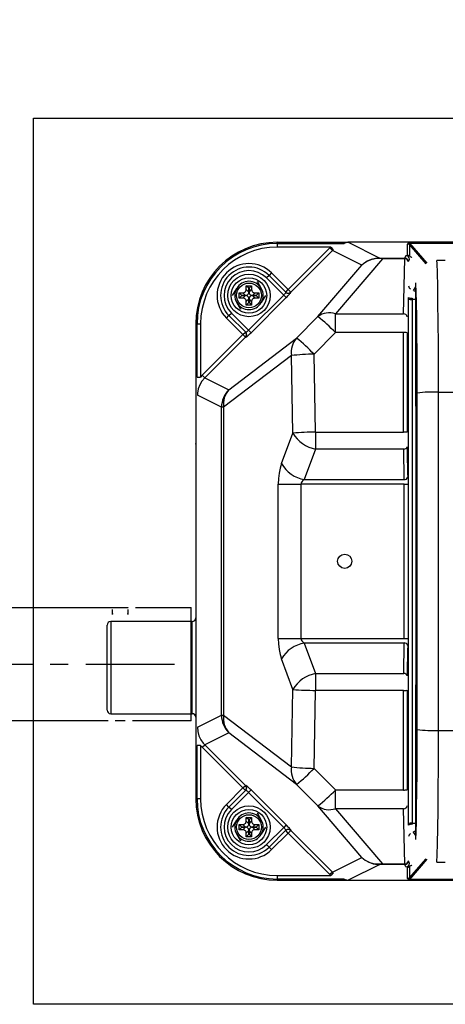
# Model space of a CAD drawing. Extents: x 33282 to 66922, y -241 to 23956.
# Drawn here: x 46698 to 46998, y 6647 to 7341 of the extents above; entities that cross this region are included whole.
import ezdxf

# ---------------------------------------------------------------- set-up
doc = ezdxf.new("R2010")
doc.units = 0
doc.header["$LTSCALE"] = 50
doc.header["$MEASUREMENT"] = 0
doc.linetypes.add('CENTER', pattern=[2, 1.25, -0.25, 0.25, -0.25])
doc.layers.get('Defpoints').update_dxf_attribs({"linetype": 'CONTINUOUS'})
for name, color, linetype in [('_0-4_SCALE', 7, 'CONTINUOUS'), ('_0-9_KISO', 7, 'CONTINUOUS'), ('_1-0_HAIKANOUT', 7, 'CONTINUOUS'), ('_1-3_CONT35', 7, 'CONTINUOUS')]:
    doc.layers.add(name, color=color, linetype=linetype)
doc.layers.add('寸法線', color=2, linetype='CONTINUOUS', lineweight=9)
doc.layers.add('躯体', color=8, linetype='CONTINUOUS', lineweight=13)
doc.styles.get("Standard").update_dxf_attribs({"font": 'txt', "bigfont": 'bigfont.shx'})
doc.dimstyles.new('寸法1', dxfattribs={"dimscale": 50, "dimtxt": 2.5, "dimasz": 1, "dimexe": 1.5, "dimexo": 2.54, "dimgap": 1, "dimtad": 1, "dimdec": 0, "dimzin": 0, "dimdsep": 46, "dimtxsty": 'STANDARD', "dimblk": 'DOT', "dimcen": 0.09, "dimadec": 0, "dimazin": 0, "dimtfac": 1, "dimtdec": 0, "dimtmove": 0, "dimatfit": 2, "dimldrblk": 'OPEN30', "dimfxl": 1, "dimtvp": 1, "dimtolj": 1, "dimtzin": 0, "dimarcsym": 0})

# ---------------------------------------------------------------- blocks, each defined once
blk = doc.blocks.new('_Dot')
at = {"layer": '躯体', "color": 0, "linetype": 'Continuous', "lineweight": -2}
blk.add_line((-0.5, 0), (-1, 0), dxfattribs=at)
at = {"layer": '躯体', "color": 0, "linetype": 'Continuous', "const_width": 0.5}
blk.add_lwpolyline([(-0.25, 0, 1), (0.25, 0, 1)], format="xyb", close=True, dxfattribs=at)
blk = doc.blocks.new('*D469')
at = {"layer": 'Defpoints', "color": 0, "linetype": 'Continuous'}
for p in [(46708.15, 7866.39), (46708.15, 7271.86), (47458.15, 7271.86)]:
    blk.add_point(p, dxfattribs=at)
at = {"layer": '寸法線', "color": 0, "lineweight": -2}
for p, q in [((46708.15, 7398.86), (46708.15, 7941.39)), ((47458.15, 7398.86), (47458.15, 7941.39)), ((47408.15, 7866.39), (46758.15, 7866.39))]:
    blk.add_line(p, q, dxfattribs=at)
at = {"layer": '寸法線', "color": 0, "linetype": 'ByBlock', "lineweight": -2, "xscale": 50, "yscale": 50, "zscale": 50, "rotation": 180}
blk.add_blockref('_Dot', (46708.15, 7866.39), dxfattribs=at)
at = {"layer": '寸法線', "color": 0, "linetype": 'ByBlock', "lineweight": -2, "xscale": 50, "yscale": 50, "zscale": 50}
blk.add_blockref('_Dot', (47458.15, 7866.39), dxfattribs=at)
at = {"layer": '寸法線', "color": 0, "linetype": 'Continuous', "insert": (47083.15, 7978.89), "char_height": 125, "attachment_point": 5}
blk.add_mtext('\\A1;300', dxfattribs=at)
blk = doc.blocks.new('_Open30')
at = {"layer": '躯体', "color": 0, "linetype": 'Continuous', "lineweight": -2}
for p, q in [((-1, 0.268), (0, 0)), ((0, 0), (-1, -0.268)), ((0, 0), (-1, 0))]:
    blk.add_line(p, q, dxfattribs=at)
blk = doc.blocks.new('*D470')
at = {"layer": 'Defpoints', "color": 0, "linetype": 'Continuous'}
for p in [(46822.51, 7560.93), (46822.51, 7271.86), (47422.51, 7271.86)]:
    blk.add_point(p, dxfattribs=at)
at = {"layer": '寸法線', "color": 0, "lineweight": -2}
for p, q in [((46822.51, 7398.86), (46822.51, 7635.93)), ((47422.51, 7398.86), (47422.51, 7635.93)), ((47372.51, 7560.93), (46872.51, 7560.93))]:
    blk.add_line(p, q, dxfattribs=at)
at = {"layer": '寸法線', "color": 0, "linetype": 'ByBlock', "lineweight": -2, "xscale": 50, "yscale": 50, "zscale": 50, "rotation": 180}
blk.add_blockref('_Dot', (46822.51, 7560.93), dxfattribs=at)
at = {"layer": '寸法線', "color": 0, "linetype": 'ByBlock', "lineweight": -2, "xscale": 50, "yscale": 50, "zscale": 50}
blk.add_blockref('_Dot', (47422.51, 7560.93), dxfattribs=at)
at = {"layer": '寸法線', "color": 0, "linetype": 'Continuous', "insert": (47122.51, 7673.43), "char_height": 125, "attachment_point": 5}
blk.add_mtext('\\A1;240', dxfattribs=at)

msp = doc.modelspace()

# ---------------------------------------------------------------- linework, layer by layer
at = {"layer": '_0-4_SCALE', "color": 7}
msp.add_point((46822.51, 7042.1), dxfattribs=at)
at = {"layer": '_0-9_KISO', "color": 2, "linetype": 'Continuous'}
for p, q in [((46708.15, 7271.86), (47458.15, 7271.86)), ((46708.15, 6646.86), (46708.15, 7271.86)), ((47458.15, 6646.86), (46708.15, 6646.86))]:
    msp.add_line(p, q, dxfattribs=at)
at = {"layer": '_1-0_HAIKANOUT', "color": 1, "linetype": 'CENTER'}
msp.add_line((46444.95, 6886.86), (46811.21, 6886.86), dxfattribs=at)
at = {"layer": '_1-3_CONT35', "color": 7, "linetype": 'Continuous'}
for p, q in [((46880.01, 7183.47), (46880.01, 7184.36)), ((46880.01, 7184.36), (46929.77, 7184.36)), ((46880.01, 7183.47), (46880.01, 7180.98)), ((46880.01, 7183.47), (46926.69, 7183.47)), ((46926.98, 7183.67), (46926.69, 7183.47)), ((46929.77, 7184.36), (46926.98, 7183.67)), ((46927.57, 7183.79), (46927.22, 7183.53)), ((46930.01, 7184.36), (46927.57, 7183.79)), ((46929.77, 7184.36), (46929.77, 7184.36)), ((46930.01, 7184.36), (46952.25, 7173.25)), ((46930.01, 7184.36), (46930.01, 7184.36)), ((47315.25, 7184.36), (46930.26, 7184.36)), ((46971.99, 7183.45), (46971.84, 7183.08)), ((46971.84, 7183.08), (46971.84, 7183.08)), ((46971.84, 7175.19), (46971.84, 7183.08)), ((46972.45, 7183.67), (46971.99, 7183.45)), ((46973.18, 7183.75), (46972.45, 7183.67)), ((46972.88, 7183.63), (46972.85, 7183.3)), ((46972.85, 7183.3), (46973.09, 7182.75)), ((46973.18, 7183.75), (46972.88, 7183.63)), ((46973.09, 7182.75), (46973.09, 7182.74)), ((46973.09, 7182.74), (46973.09, 7174.86)), ((46984.83, 7169.19), (46973.09, 7182.74)), ((46973.18, 7183.75), (47271.83, 7183.75)), ((46973.18, 7183.75), (46973.18, 7183.75)), ((47271.83, 7183.75), (46973.18, 7183.75)), ((46973.18, 7183.75), (46973.18, 7183.75)), ((46973.18, 7183.75), (46973.18, 7183.75)), ((46973.18, 7183.75), (46985.4, 7169.65)), ((46917.68, 7180.98), (46880.01, 7180.98)), ((46887.65, 7151.04), (46917.08, 7180.41)), ((46918.84, 7178.64), (46889.42, 7149.27)), ((46917.68, 7180.98), (46917.08, 7180.41)), ((46917.08, 7180.41), (46918.84, 7178.64)), ((46917.68, 7180.98), (46919.36, 7179.14)), ((46917.68, 7180.98), (46917.68, 7180.98)), ((46919.36, 7179.14), (46918.84, 7178.64)), ((46939.62, 7168.27), (46918.84, 7178.64)), ((46919.36, 7179.14), (46919.36, 7179.14)), ((46969.9, 7173.25), (46970.72, 7174.92)), ((46970.72, 7174.92), (46971.84, 7175.19)), ((46908.62, 7131.92), (46939.62, 7168.27)), ((46954.14, 7172.79), (46920.95, 7133.87)), ((46940.76, 7169.27), (46939.62, 7168.27)), ((46940.73, 7169.22), (46939.62, 7168.27)), ((46943.23, 7170.84), (46940.73, 7169.22)), ((46943.33, 7170.98), (46940.76, 7169.27)), ((46946, 7172.01), (46943.23, 7170.84)), ((46946.16, 7172.24), (46943.33, 7170.98)), ((46948.95, 7172.69), (46946, 7172.01)), ((46949.16, 7173.01), (46946.16, 7172.24)), ((46951.98, 7172.86), (46948.95, 7172.69)), ((46952.25, 7173.25), (46949.16, 7173.01)), ((46951.98, 7172.86), (46951.98, 7172.86)), ((46954.14, 7172.79), (46951.98, 7172.86)), ((46952.25, 7173.25), (46952.25, 7173.25)), ((46952.25, 7173.25), (46954.14, 7173.25)), ((46952.25, 7173.25), (46952.25, 7173.25)), ((46954.14, 7172.79), (46954.14, 7173.25)), ((46954.14, 7173.25), (46969.9, 7173.25)), ((46969.9, 7172.79), (46954.14, 7172.79)), ((46954.14, 7172.79), (46954.14, 7172.79)), ((46969.05, 7133.87), (46969.9, 7172.79)), ((46969.9, 7172.79), (46969.9, 7173.25)), ((46972.4, 7170.76), (46973.22, 7172.43)), ((46998.28, 7171.63), (46992.49, 7171.63)), ((46992.49, 7171.63), (46992.49, 7171.6)), ((46992.61, 7169.41), (46992.49, 7171.6)), ((46998.43, 7171.6), (46992.49, 7171.6)), ((46992.85, 7162.8), (46992.61, 7169.41)), ((46874.15, 7161), (46872.38, 7159.23)), ((46875.92, 7162.77), (46874.15, 7161)), ((46874.15, 7161), (46886.02, 7149.14)), ((46875.92, 7162.77), (46887.65, 7151.04)), ((46993.07, 7153.49), (46992.85, 7162.8)), ((46859.95, 7151.92), (46858.13, 7153.74)), ((46858.13, 7151.08), (46858.13, 7153.74)), ((46858.13, 7153.74), (46861.88, 7153.74)), ((46860.06, 7151.92), (46861.88, 7153.74)), ((46861.88, 7153.74), (46861.88, 7151.08)), ((46865.78, 7156.86), (46868.67, 7151.86)), ((46884.51, 7147.11), (46872.38, 7159.23)), ((46977.61, 7155.08), (46977.58, 7155.66)), ((46977.84, 6981.51), (46977.58, 7155.66)), ((46977.85, 7149.47), (46977.61, 7155.08)), ((46848.46, 7146.86), (46851.35, 7151.86)), ((46853.13, 7148.74), (46855.78, 7148.74)), ((46853.13, 7144.99), (46853.13, 7148.74)), ((46854.95, 7146.92), (46853.13, 7148.74)), ((46854.95, 7146.81), (46853.13, 7144.99)), ((46854.95, 7146.92), (46857.6, 7146.92)), ((46854.95, 7146.81), (46854.95, 7146.92)), ((46857.6, 7146.81), (46854.95, 7146.81)), ((46855.78, 7148.74), (46856.24, 7148.78)), ((46855.78, 7148.74), (46855.78, 7148.74)), ((46857.6, 7146.92), (46855.78, 7148.74)), ((46855.78, 7144.99), (46857.6, 7146.81)), ((46856.24, 7148.78), (46856.67, 7148.9)), ((46856.67, 7148.9), (46857.06, 7149.09)), ((46857.06, 7149.09), (46857.41, 7149.36)), ((46857.41, 7149.36), (46857.7, 7149.69)), ((46857.6, 7146.92), (46858.06, 7146.96)), ((46857.6, 7146.92), (46857.6, 7146.92)), ((46857.76, 7146.8), (46857.6, 7146.81)), ((46857.7, 7149.69), (46857.92, 7150.07)), ((46858.2, 7146.73), (46857.76, 7146.8)), ((46857.92, 7150.07), (46858.06, 7150.49)), ((46858.06, 7150.49), (46858.13, 7150.93)), ((46858.06, 7146.96), (46858.49, 7147.08)), ((46858.13, 7151.08), (46859.95, 7149.26)), ((46858.13, 7150.93), (46858.13, 7151.08)), ((46858.62, 7146.59), (46858.2, 7146.73)), ((46858.49, 7147.08), (46858.88, 7147.27)), ((46858.88, 7147.27), (46859.23, 7147.54)), ((46859.23, 7147.54), (46859.52, 7147.87)), ((46859.52, 7147.87), (46859.74, 7148.25)), ((46859.74, 7148.25), (46859.88, 7148.67)), ((46859.74, 7122.38), (46884.51, 7147.11)), ((46859.88, 7148.67), (46859.95, 7149.11)), ((46859.95, 7149.26), (46859.95, 7151.92)), ((46859.95, 7151.92), (46860.06, 7151.92)), ((46859.95, 7149.11), (46859.95, 7149.26)), ((46860.06, 7151.92), (46860.06, 7149.26)), ((46860.06, 7149.26), (46861.88, 7151.08)), ((46860.06, 7149.26), (46860.06, 7149.26)), ((46860.06, 7149.26), (46860.1, 7148.81)), ((46860.1, 7148.81), (46860.22, 7148.38)), ((46860.22, 7148.38), (46860.42, 7147.99)), ((46860.42, 7147.99), (46860.69, 7147.64)), ((46860.69, 7147.64), (46861.01, 7147.35)), ((46861.01, 7147.35), (46861.39, 7147.13)), ((46861.39, 7147.13), (46861.81, 7146.99)), ((46861.96, 7146.76), (46861.53, 7146.64)), ((46861.81, 7146.99), (46862.26, 7146.92)), ((46861.88, 7151.08), (46861.88, 7151.08)), ((46861.88, 7151.08), (46861.92, 7150.63)), ((46861.92, 7150.63), (46862.04, 7150.2)), ((46862.41, 7146.81), (46861.96, 7146.76)), ((46862.04, 7150.2), (46862.24, 7149.81)), ((46862.24, 7149.81), (46862.51, 7149.46)), ((46862.26, 7146.92), (46862.41, 7146.92)), ((46864.23, 7148.74), (46862.41, 7146.92)), ((46862.41, 7146.92), (46865.06, 7146.92)), ((46862.41, 7146.81), (46864.23, 7144.99)), ((46862.41, 7146.81), (46862.41, 7146.81)), ((46865.06, 7146.81), (46862.41, 7146.81)), ((46862.51, 7149.46), (46862.83, 7149.17)), ((46862.83, 7149.17), (46863.21, 7148.95)), ((46863.21, 7148.95), (46863.63, 7148.81)), ((46863.63, 7148.81), (46864.08, 7148.74)), ((46864.08, 7148.74), (46864.23, 7148.74)), ((46864.23, 7148.74), (46866.88, 7148.74)), ((46865.06, 7146.92), (46866.88, 7148.74)), ((46865.06, 7146.92), (46865.06, 7146.81)), ((46865.06, 7146.81), (46866.88, 7144.99)), ((46866.88, 7148.74), (46866.88, 7144.99)), ((46871.56, 7146.86), (46868.67, 7141.86)), ((46884.51, 7147.11), (46884.81, 7147.42)), ((46884.51, 7147.11), (46886.27, 7145.35)), ((46884.51, 7147.11), (46884.51, 7147.11)), ((46884.81, 7147.42), (46885.1, 7147.73)), ((46885.1, 7147.73), (46885.36, 7148.03)), ((46885.36, 7148.03), (46885.59, 7148.31)), ((46885.59, 7148.31), (46885.77, 7148.56)), ((46885.77, 7148.56), (46885.91, 7148.77)), ((46885.89, 7149.27), (46887.65, 7151.04)), ((46885.91, 7148.77), (46886, 7148.94)), ((46886, 7148.94), (46886.04, 7149.06)), ((46886.04, 7149.06), (46886.02, 7149.14)), ((46886.02, 7149.14), (46886.02, 7149.14)), ((46887.46, 7146.57), (46888, 7147.15)), ((46887.65, 7151.04), (46889.42, 7149.27)), ((46888, 7147.15), (46888.48, 7147.68)), ((46888.48, 7147.68), (46888.89, 7148.14)), ((46888.89, 7148.14), (46889.2, 7148.54)), ((46889.2, 7148.54), (46889.42, 7148.84)), ((46889.42, 7149.27), (46889.55, 7149.14)), ((46889.42, 7148.84), (46889.54, 7149.04)), ((46889.54, 7149.04), (46889.55, 7149.14)), ((46975.97, 7150.29), (46976.03, 7150.41)), ((46976.03, 7150.41), (46977.58, 7152.86)), ((46977.17, 7150.06), (46977.11, 7149.98)), ((46977.59, 7150.74), (46977.17, 7150.06)), ((46977.17, 7150.06), (46977.59, 7150.06)), ((46978.07, 7141.55), (46977.85, 7149.47)), ((46993.26, 7141.76), (46993.07, 7153.49)), ((46854.24, 7136.86), (46851.35, 7141.86)), ((46855.78, 7144.99), (46853.13, 7144.99)), ((46855.94, 7144.98), (46855.78, 7144.99)), ((46856.38, 7144.91), (46855.94, 7144.98)), ((46856.8, 7144.77), (46856.38, 7144.91)), ((46857.18, 7144.55), (46856.8, 7144.77)), ((46857.51, 7144.26), (46857.18, 7144.55)), ((46857.78, 7143.92), (46857.51, 7144.26)), ((46857.97, 7143.52), (46857.78, 7143.92)), ((46858.09, 7143.09), (46857.97, 7143.52)), ((46858.13, 7142.64), (46858.09, 7143.09)), ((46859.95, 7144.46), (46858.13, 7142.64)), ((46858.13, 7142.64), (46858.13, 7142.64)), ((46858.13, 7139.99), (46858.13, 7142.64)), ((46859.95, 7141.81), (46858.13, 7139.99)), ((46861.88, 7139.99), (46858.13, 7139.99)), ((46859, 7146.37), (46858.62, 7146.59)), ((46859.33, 7146.08), (46859, 7146.37)), ((46859.6, 7145.74), (46859.33, 7146.08)), ((46859.79, 7145.34), (46859.6, 7145.74)), ((46859.91, 7144.91), (46859.79, 7145.34)), ((46859.95, 7144.46), (46859.91, 7144.91)), ((46859.95, 7144.46), (46859.95, 7144.46)), ((46859.95, 7141.81), (46859.95, 7144.46)), ((46860.06, 7141.81), (46859.95, 7141.81)), ((46860.07, 7144.61), (46860.06, 7144.46)), ((46861.88, 7142.64), (46860.06, 7144.46)), ((46860.06, 7144.46), (46860.06, 7141.81)), ((46860.06, 7141.81), (46861.88, 7139.99)), ((46860.14, 7145.05), (46860.07, 7144.61)), ((46860.28, 7145.48), (46860.14, 7145.05)), ((46860.5, 7145.86), (46860.28, 7145.48)), ((46860.79, 7146.18), (46860.5, 7145.86)), ((46861.13, 7146.45), (46860.79, 7146.18)), ((46861.53, 7146.64), (46861.13, 7146.45)), ((46886.27, 7145.35), (46861.5, 7120.62)), ((46861.89, 7142.79), (46861.88, 7142.64)), ((46861.88, 7142.64), (46861.88, 7139.99)), ((46861.95, 7143.23), (46861.89, 7142.79)), ((46862.1, 7143.66), (46861.95, 7143.23)), ((46862.32, 7144.04), (46862.1, 7143.66)), ((46862.61, 7144.36), (46862.32, 7144.04)), ((46862.95, 7144.63), (46862.61, 7144.36)), ((46863.35, 7144.83), (46862.95, 7144.63)), ((46863.78, 7144.95), (46863.35, 7144.83)), ((46864.23, 7144.99), (46863.78, 7144.95)), ((46864.23, 7144.99), (46864.23, 7144.99)), ((46866.88, 7144.99), (46864.23, 7144.99)), ((46886.27, 7145.35), (46886.88, 7145.96)), ((46886.27, 7145.35), (46886.27, 7145.35)), ((46886.88, 7145.96), (46887.46, 7146.57)), ((46972.47, 7144.44), (46972.47, 7145.52)), ((46972.47, 6774.28), (46972.47, 7144.44)), ((46974.97, 7144.89), (46974.97, 7144.08)), ((46974.97, 7144.08), (46974.97, 6774.64)), ((46977.61, 7144.08), (46974.97, 7144.08)), ((46978.26, 7131.59), (46978.07, 7141.55)), ((46993.42, 7127.97), (46993.26, 7141.76)), ((46845.87, 7132.72), (46847.63, 7134.49)), ((46847.63, 7134.49), (46859.74, 7122.38)), ((46920.95, 7120.69), (46920.95, 7133.87)), ((46920.95, 7133.87), (46969.05, 7133.87)), ((46822.51, 7126.86), (46822.51, 6791.86)), ((46823.4, 7126.86), (46822.51, 7126.86)), ((46823.4, 7089.27), (46823.4, 7126.86)), ((46823.4, 7126.86), (46825.89, 7126.86)), ((46825.89, 7126.86), (46825.89, 7089.27)), ((46844.1, 7130.95), (46845.87, 7132.72)), ((46855.8, 7119.24), (46844.1, 7130.95)), ((46857.7, 7120.88), (46845.87, 7132.72)), ((46893.55, 7116.77), (46908.62, 7131.92)), ((46978.42, 7119.87), (46978.26, 7131.59)), ((46993.54, 7112.54), (46993.42, 7127.97)), ((46827.08, 7090.57), (46855.8, 7119.24)), ((46855.8, 7119.24), (46857.57, 7121.01)), ((46857.57, 7117.48), (46855.8, 7119.24)), ((46857.7, 7120.88), (46857.7, 7120.88)), ((46857.7, 7120.88), (46857.78, 7120.86)), ((46857.78, 7120.86), (46857.9, 7120.9)), ((46857.9, 7120.9), (46858.07, 7120.99)), ((46858.07, 7120.99), (46858.29, 7121.13)), ((46858.29, 7121.13), (46858.54, 7121.31)), ((46858.54, 7121.31), (46858.82, 7121.54)), ((46858.82, 7121.54), (46859.12, 7121.8)), ((46859.12, 7121.8), (46859.43, 7122.08)), ((46859.43, 7122.08), (46859.74, 7122.38)), ((46859.69, 7118.89), (46860.27, 7119.43)), ((46859.74, 7122.38), (46861.5, 7120.62)), ((46859.74, 7122.38), (46859.74, 7122.38)), ((46860.27, 7119.43), (46860.88, 7120.01)), ((46860.88, 7120.01), (46861.5, 7120.62)), ((46861.5, 7120.62), (46861.5, 7120.62)), ((46905.88, 7105.45), (46920.95, 7120.69)), ((46968.97, 7120.69), (46920.95, 7120.69)), ((46969.02, 7050.45), (46968.97, 7120.69)), ((46971.47, 7120.54), (46971.52, 7050.36)), ((46978.54, 7106.75), (46978.42, 7119.87)), ((46857.57, 7117.48), (46828.84, 7088.81)), ((46845.8, 7080.34), (46893.55, 7116.77)), ((46857.7, 7117.35), (46857.57, 7117.48)), ((46857.7, 7117.35), (46857.8, 7117.36)), ((46857.7, 7117.35), (46857.7, 7117.35)), ((46857.8, 7117.36), (46858, 7117.47)), ((46858, 7117.47), (46858.3, 7117.69)), ((46858.3, 7117.69), (46858.69, 7118.01)), ((46858.69, 7118.01), (46859.16, 7118.41)), ((46859.16, 7118.41), (46859.69, 7118.89)), ((46893.55, 7116.77), (46893.55, 7116.77)), ((46993.62, 7095.94), (46993.54, 7112.54)), ((46907.03, 7050.45), (46905.88, 7105.45)), ((46905.88, 7105.45), (46905.88, 7105.45)), ((46978.62, 7092.64), (46978.54, 7106.75)), ((46889.89, 7104.42), (46842.14, 7067.99)), ((46891.05, 7049.81), (46889.89, 7104.42)), ((46978.65, 7077.95), (46978.62, 7092.64)), ((46993.65, 7078.67), (46993.62, 7095.94)), ((46823.4, 7089.27), (46825.89, 7089.27)), ((46826.88, 7086.47), (46825.35, 7083.83)), ((46827.08, 7090.57), (46825.89, 7089.27)), ((46828.84, 7088.81), (46826.88, 7086.47)), ((46827.08, 7090.57), (46827.08, 7090.57)), ((46828.84, 7088.81), (46827.08, 7090.57)), ((46828.84, 7088.81), (46845.8, 7080.34)), ((46828.84, 7088.81), (46828.84, 7088.81)), ((46823.78, 7077.96), (46823.72, 7076.45)), ((46824.31, 7080.96), (46823.78, 7077.96)), ((46825.35, 7083.83), (46824.31, 7080.96)), ((46978.65, 6840.77), (46978.65, 7077.95)), ((46978.65, 7077.95), (46978.65, 7077.95)), ((46993.65, 6840.05), (46993.65, 7078.67)), ((46993.65, 7078.67), (47251.37, 7078.67)), ((46993.65, 7078.67), (46993.65, 7078.67)), ((46840.67, 7067.99), (46823.72, 7076.45)), ((46842.14, 7067.99), (46840.67, 7067.99)), ((46840.67, 6850.73), (46840.67, 7067.99)), ((46842.14, 7067.99), (46842.14, 6850.73)), ((46882.99, 7028.25), (46891.05, 7049.81)), ((46891.05, 7049.81), (46891.05, 7049.81)), ((46907.03, 7050.45), (46907.03, 7038.56)), ((46907.03, 7050.45), (46969.02, 7050.45)), ((46907.03, 7050.45), (46907.03, 7050.45)), ((46907.03, 7038.56), (46898.98, 7017)), ((46969.09, 7038.56), (46907.03, 7038.56)), ((46969.43, 7017), (46969.09, 7038.56)), ((46971.59, 7040.17), (46971.65, 7036.34)), ((46971.65, 7036.34), (46971.89, 7021.02)), ((46881.99, 7025.04), (46881.25, 7021.49)), ((46882.99, 7028.25), (46881.99, 7025.04)), ((46882.99, 7028.25), (46882.99, 7028.25)), ((46880.8, 7017.7), (46880.65, 7013.79)), ((46881.25, 7021.49), (46880.8, 7017.7)), ((46897.24, 7015.5), (46896.79, 7014.66)), ((46897.98, 7016.29), (46897.24, 7015.5)), ((46898.98, 7017), (46897.98, 7016.29)), ((46898.98, 7017), (46969.43, 7017)), ((46898.98, 7017), (46898.98, 7017)), ((46971.89, 7021.02), (46971.93, 7018.61)), ((46880.65, 7013.79), (46880.65, 7013.79)), ((46880.65, 6904.93), (46880.65, 7013.79)), ((46880.65, 7013.79), (46896.64, 7013.79)), ((46896.79, 7014.66), (46896.64, 7013.79)), ((46969.46, 7013.79), (46896.64, 7013.79)), ((46896.64, 7013.79), (46896.64, 6904.93)), ((46969.46, 7013.79), (46971.96, 7013.79)), ((46969.46, 6904.93), (46969.46, 7013.79)), ((46977.58, 6763.06), (46977.84, 6981.51)), ((46527.9, 6926.86), (46774.95, 6926.86)), ((46763.38, 6926.86), (46763.39, 6926.86)), ((46763.7, 6921.89), (46763.7, 6925.35)), ((46774.7, 6925.35), (46774.7, 6921.89)), ((46775.01, 6926.86), (46775.02, 6926.86)), ((46780.01, 6926.86), (46819.2, 6926.86)), ((46819.2, 6846.86), (46819.2, 6926.86)), ((46763.65, 6923.13), (46763.69, 6922.28)), ((46763.69, 6922.28), (46763.69, 6922.11)), ((46774.71, 6922.11), (46774.72, 6922.28)), ((46774.72, 6922.28), (46774.75, 6923.13)), ((46760.01, 6854.36), (46760.01, 6914.36)), ((46820.01, 6916.86), (46762.51, 6916.86)), ((46762.51, 6916.86), (46762.51, 6851.86)), ((46820.01, 6851.86), (46820.01, 6916.86)), ((46880.65, 6904.93), (46880.65, 6904.93)), ((46880.65, 6904.93), (46880.8, 6901.02)), ((46880.65, 6904.93), (46896.64, 6904.93)), ((46896.64, 6904.93), (46896.64, 6904.93)), ((46896.64, 6904.93), (46896.79, 6904.06)), ((46896.64, 6904.93), (46969.46, 6904.93)), ((46896.79, 6904.06), (46897.24, 6903.22)), ((46969.46, 6904.93), (46971.96, 6904.93)), ((46880.8, 6901.02), (46881.25, 6897.23)), ((46881.25, 6897.23), (46881.99, 6893.68)), ((46897.24, 6903.22), (46897.98, 6902.43)), ((46897.98, 6902.43), (46898.98, 6901.72)), ((46898.98, 6901.72), (46907.03, 6880.16)), ((46969.43, 6901.72), (46898.98, 6901.72)), ((46969.09, 6880.16), (46969.43, 6901.72)), ((46971.93, 6900.11), (46971.87, 6896.28)), ((46881.99, 6893.68), (46882.99, 6890.47)), ((46891.05, 6868.91), (46882.99, 6890.47)), ((46882.99, 6890.47), (46882.99, 6890.47)), ((46971.87, 6896.28), (46971.63, 6880.96)), ((46907.03, 6880.16), (46907.03, 6868.27)), ((46907.03, 6880.16), (46969.09, 6880.16)), ((46971.63, 6880.96), (46971.59, 6878.55)), ((46889.89, 6814.3), (46891.05, 6868.91)), ((46905.88, 6813.28), (46907.03, 6868.27)), ((46969.02, 6868.27), (46907.03, 6868.27)), ((46968.97, 6798.03), (46969.02, 6868.27)), ((46971.52, 6868.36), (46971.47, 6798.18)), ((46762.51, 6851.86), (46820.01, 6851.86)), ((46823.72, 6842.27), (46840.67, 6850.73)), ((46840.67, 6850.73), (46842.14, 6850.73)), ((46842.14, 6850.73), (46889.89, 6814.3)), ((46760.64, 6846.86), (46444.95, 6846.86)), ((46772.82, 6846.86), (46765.58, 6846.86)), ((46819.2, 6846.86), (46777.82, 6846.86)), ((46823.72, 6842.27), (46823.72, 6842.27)), ((46823.72, 6842.27), (46823.99, 6839.23)), ((46823.99, 6839.23), (46824.78, 6836.28)), ((46824.78, 6836.28), (46826.07, 6833.52)), ((46845.8, 6838.38), (46828.84, 6829.91)), ((46893.55, 6801.95), (46845.8, 6838.38)), ((46978.61, 6824.11), (46978.65, 6838.74)), ((46978.65, 6840.77), (46978.65, 6840.77)), ((46978.65, 6838.74), (46978.65, 6840.77)), ((46993.64, 6831.49), (46993.65, 6840.05)), ((46993.65, 6840.05), (47251.37, 6840.05)), ((46993.65, 6840.05), (46993.65, 6840.05)), ((46823.4, 6791.86), (46823.4, 6829.45)), ((46825.89, 6829.45), (46823.4, 6829.45)), ((46825.89, 6829.45), (46825.89, 6829.45)), ((46825.89, 6829.45), (46827.08, 6828.15)), ((46825.89, 6829.45), (46825.89, 6791.86)), ((46826.07, 6833.52), (46827.82, 6831.02)), ((46827.08, 6828.15), (46828.84, 6829.91)), ((46855.8, 6799.48), (46827.08, 6828.15)), ((46827.82, 6831.02), (46828.84, 6829.91)), ((46828.84, 6829.91), (46857.57, 6801.24)), ((46993.58, 6814.48), (46993.64, 6831.49)), ((46978.53, 6810.11), (46978.61, 6824.11)), ((46889.89, 6814.3), (46889.89, 6814.3)), ((46993.48, 6798.4), (46993.58, 6814.48)), ((46905.88, 6813.28), (46905.88, 6813.28)), ((46920.95, 6798.03), (46905.88, 6813.28)), ((46978.4, 6797.16), (46978.53, 6810.11)), ((46844.1, 6787.77), (46855.8, 6799.48)), ((46855.8, 6799.48), (46857.57, 6801.24)), ((46857.57, 6797.71), (46855.8, 6799.48)), ((46857.57, 6801.24), (46857.7, 6801.37)), ((46857.8, 6801.36), (46857.7, 6801.37)), ((46858, 6801.25), (46857.8, 6801.36)), ((46858.3, 6801.03), (46858, 6801.25)), ((46858.69, 6800.71), (46858.3, 6801.03)), ((46859.16, 6800.31), (46858.69, 6800.71)), ((46859.69, 6799.83), (46859.16, 6800.31)), ((46860.27, 6799.29), (46859.69, 6799.83)), ((46908.62, 6786.81), (46893.55, 6801.95)), ((46845.87, 6786), (46857.7, 6797.84)), ((46859.74, 6796.34), (46847.63, 6784.23)), ((46857.78, 6797.86), (46857.7, 6797.84)), ((46857.9, 6797.82), (46857.78, 6797.86)), ((46858.07, 6797.73), (46857.9, 6797.82)), ((46858.29, 6797.6), (46858.07, 6797.73)), ((46858.54, 6797.41), (46858.29, 6797.6)), ((46858.82, 6797.18), (46858.54, 6797.41)), ((46859.12, 6796.92), (46858.82, 6797.18)), ((46859.43, 6796.64), (46859.12, 6796.92)), ((46859.74, 6796.34), (46859.43, 6796.64)), ((46861.5, 6798.1), (46859.74, 6796.34)), ((46884.51, 6771.61), (46859.74, 6796.34)), ((46859.74, 6796.34), (46859.74, 6796.34)), ((46860.88, 6798.71), (46860.27, 6799.29)), ((46861.5, 6798.1), (46860.88, 6798.71)), ((46861.5, 6798.1), (46886.27, 6773.38)), ((46861.5, 6798.1), (46861.5, 6798.1)), ((46920.95, 6798.03), (46920.95, 6798.03)), ((46920.95, 6798.03), (46968.97, 6798.03)), ((46920.95, 6784.85), (46920.95, 6798.03)), ((46978.24, 6785.66), (46978.4, 6797.16)), ((46993.34, 6783.72), (46993.48, 6798.4)), ((46823.4, 6791.86), (46822.51, 6791.86)), ((46825.89, 6791.86), (46823.4, 6791.86)), ((46845.87, 6786), (46844.1, 6787.77)), ((46847.63, 6784.23), (46845.87, 6786)), ((46908.62, 6786.81), (46908.62, 6786.81)), ((46939.62, 6750.46), (46908.62, 6786.81)), ((46978.04, 6775.96), (46978.24, 6785.66)), ((46859.95, 6776.92), (46858.13, 6778.74)), ((46858.13, 6778.74), (46861.88, 6778.74)), ((46858.13, 6776.08), (46858.13, 6778.74)), ((46860.06, 6776.92), (46861.88, 6778.74)), ((46861.88, 6778.74), (46861.88, 6776.08)), ((46865.78, 6781.86), (46868.67, 6776.86)), ((46969.05, 6784.85), (46920.95, 6784.85)), ((46920.95, 6784.85), (46954.14, 6745.93)), ((46969.9, 6745.93), (46969.05, 6784.85)), ((46993.17, 6770.9), (46993.34, 6783.72)), ((46848.46, 6771.86), (46851.35, 6776.86)), ((46853.13, 6773.74), (46855.78, 6773.74)), ((46853.13, 6769.99), (46853.13, 6773.74)), ((46854.95, 6771.92), (46853.13, 6773.74)), ((46854.95, 6771.81), (46853.13, 6769.99)), ((46854.95, 6771.81), (46854.95, 6771.92)), ((46854.95, 6771.92), (46857.6, 6771.92)), ((46857.6, 6771.81), (46854.95, 6771.81)), ((46855.78, 6773.74), (46856.24, 6773.78)), ((46855.78, 6773.74), (46855.78, 6773.74)), ((46857.6, 6771.92), (46855.78, 6773.74)), ((46855.78, 6769.99), (46857.6, 6771.81)), ((46856.24, 6773.78), (46856.67, 6773.9)), ((46856.67, 6773.9), (46857.06, 6774.09)), ((46857.06, 6774.09), (46857.41, 6774.36)), ((46857.41, 6774.36), (46857.7, 6774.69)), ((46857.6, 6771.92), (46858.06, 6771.96)), ((46857.6, 6771.92), (46857.6, 6771.92)), ((46857.76, 6771.8), (46857.6, 6771.81)), ((46857.7, 6774.69), (46857.92, 6775.07)), ((46858.2, 6771.73), (46857.76, 6771.8)), ((46857.92, 6775.07), (46858.06, 6775.49)), ((46858.06, 6775.49), (46858.13, 6775.93)), ((46858.06, 6771.96), (46858.49, 6772.08)), ((46858.13, 6776.08), (46859.95, 6774.26)), ((46858.13, 6775.93), (46858.13, 6776.08)), ((46858.62, 6771.59), (46858.2, 6771.73)), ((46858.49, 6772.08), (46858.88, 6772.27)), ((46858.88, 6772.27), (46859.23, 6772.54)), ((46859.23, 6772.54), (46859.52, 6772.87)), ((46859.52, 6772.87), (46859.74, 6773.25)), ((46859.74, 6773.25), (46859.88, 6773.67)), ((46859.88, 6773.67), (46859.95, 6774.11)), ((46859.95, 6776.92), (46860.06, 6776.92)), ((46859.95, 6774.26), (46859.95, 6776.92)), ((46859.95, 6774.11), (46859.95, 6774.26)), ((46860.06, 6776.92), (46860.06, 6774.26)), ((46860.06, 6774.26), (46861.88, 6776.08)), ((46860.06, 6774.26), (46860.06, 6774.26)), ((46860.06, 6774.26), (46860.1, 6773.81)), ((46860.1, 6773.81), (46860.22, 6773.38)), ((46860.22, 6773.38), (46860.42, 6772.99)), ((46860.42, 6772.99), (46860.69, 6772.64)), ((46860.69, 6772.64), (46861.01, 6772.35)), ((46861.01, 6772.35), (46861.39, 6772.13)), ((46861.39, 6772.13), (46861.81, 6771.99)), ((46861.96, 6771.76), (46861.53, 6771.64)), ((46861.81, 6771.99), (46862.26, 6771.92)), ((46861.88, 6776.08), (46861.88, 6776.08)), ((46861.88, 6776.08), (46861.92, 6775.63)), ((46861.92, 6775.63), (46862.04, 6775.2)), ((46862.41, 6771.81), (46861.96, 6771.76)), ((46862.04, 6775.2), (46862.24, 6774.81)), ((46862.24, 6774.81), (46862.51, 6774.46)), ((46862.26, 6771.92), (46862.41, 6771.92)), ((46864.23, 6773.74), (46862.41, 6771.92)), ((46862.41, 6771.92), (46865.06, 6771.92)), ((46862.41, 6771.81), (46864.23, 6769.99)), ((46865.06, 6771.81), (46862.41, 6771.81)), ((46862.41, 6771.81), (46862.41, 6771.81)), ((46862.51, 6774.46), (46862.83, 6774.17)), ((46862.83, 6774.17), (46863.21, 6773.95)), ((46863.21, 6773.95), (46863.63, 6773.81)), ((46863.63, 6773.81), (46864.08, 6773.74)), ((46864.08, 6773.74), (46864.23, 6773.74)), ((46864.23, 6773.74), (46866.88, 6773.74)), ((46865.06, 6771.92), (46866.88, 6773.74)), ((46865.06, 6771.92), (46865.06, 6771.81)), ((46865.06, 6771.81), (46866.88, 6769.99)), ((46866.88, 6773.74), (46866.88, 6769.99)), ((46871.56, 6771.86), (46868.67, 6766.86)), ((46886.27, 6773.38), (46884.51, 6771.61)), ((46886.88, 6772.76), (46886.27, 6773.38)), ((46887.46, 6772.15), (46886.88, 6772.76)), ((46888, 6771.57), (46887.46, 6772.15)), ((46972.47, 6773.2), (46972.47, 6774.28)), ((46974.97, 6774.64), (46974.97, 6773.83)), ((46974.97, 6774.64), (46977.61, 6774.64)), ((46977.82, 6768.35), (46978.04, 6775.96)), ((46854.24, 6761.86), (46851.35, 6766.86)), ((46855.78, 6769.99), (46853.13, 6769.99)), ((46855.94, 6769.98), (46855.78, 6769.99)), ((46856.38, 6769.91), (46855.94, 6769.98)), ((46856.8, 6769.77), (46856.38, 6769.91)), ((46857.18, 6769.55), (46856.8, 6769.77)), ((46857.51, 6769.26), (46857.18, 6769.55)), ((46857.78, 6768.92), (46857.51, 6769.26)), ((46857.97, 6768.52), (46857.78, 6768.92)), ((46858.09, 6768.09), (46857.97, 6768.52)), ((46858.13, 6767.64), (46858.09, 6768.09)), ((46859.95, 6769.46), (46858.13, 6767.64)), ((46858.13, 6767.64), (46858.13, 6767.64)), ((46858.13, 6764.99), (46858.13, 6767.64)), ((46859.95, 6766.81), (46858.13, 6764.99)), ((46861.88, 6764.99), (46858.13, 6764.99)), ((46859, 6771.37), (46858.62, 6771.59)), ((46859.33, 6771.08), (46859, 6771.37)), ((46859.6, 6770.74), (46859.33, 6771.08)), ((46859.79, 6770.34), (46859.6, 6770.74)), ((46859.91, 6769.91), (46859.79, 6770.34)), ((46859.95, 6769.46), (46859.91, 6769.91)), ((46859.95, 6766.81), (46859.95, 6769.46)), ((46859.95, 6769.46), (46859.95, 6769.46)), ((46860.06, 6766.81), (46859.95, 6766.81)), ((46860.07, 6769.61), (46860.06, 6769.46)), ((46861.88, 6767.64), (46860.06, 6769.46)), ((46860.06, 6769.46), (46860.06, 6766.81)), ((46860.06, 6766.81), (46861.88, 6764.99)), ((46860.14, 6770.05), (46860.07, 6769.61)), ((46860.28, 6770.48), (46860.14, 6770.05)), ((46860.5, 6770.86), (46860.28, 6770.48)), ((46860.79, 6771.18), (46860.5, 6770.86)), ((46861.13, 6771.45), (46860.79, 6771.18)), ((46861.53, 6771.64), (46861.13, 6771.45)), ((46861.89, 6767.79), (46861.88, 6767.64)), ((46861.88, 6767.64), (46861.88, 6764.99)), ((46861.95, 6768.23), (46861.89, 6767.79)), ((46862.1, 6768.66), (46861.95, 6768.23)), ((46862.32, 6769.04), (46862.1, 6768.66)), ((46862.61, 6769.36), (46862.32, 6769.04)), ((46862.95, 6769.63), (46862.61, 6769.36)), ((46863.35, 6769.83), (46862.95, 6769.63)), ((46863.78, 6769.95), (46863.35, 6769.83)), ((46864.23, 6769.99), (46863.78, 6769.95)), ((46864.23, 6769.99), (46864.23, 6769.99)), ((46866.88, 6769.99), (46864.23, 6769.99)), ((46872.38, 6759.49), (46884.51, 6771.61)), ((46886.02, 6769.58), (46874.15, 6757.72)), ((46887.65, 6767.69), (46875.92, 6755.95)), ((46884.81, 6771.3), (46884.51, 6771.61)), ((46885.1, 6770.99), (46884.81, 6771.3)), ((46885.36, 6770.69), (46885.1, 6770.99)), ((46885.59, 6770.42), (46885.36, 6770.69)), ((46885.77, 6770.17), (46885.59, 6770.42)), ((46885.91, 6769.95), (46885.77, 6770.17)), ((46887.65, 6767.69), (46885.89, 6769.45)), ((46886, 6769.78), (46885.91, 6769.95)), ((46886.04, 6769.66), (46886, 6769.78)), ((46886.02, 6769.58), (46886.04, 6769.66)), ((46886.02, 6769.58), (46886.02, 6769.58)), ((46889.42, 6769.45), (46887.65, 6767.69)), ((46917.08, 6738.31), (46887.65, 6767.69)), ((46888.48, 6771.04), (46888, 6771.57)), ((46888.89, 6770.58), (46888.48, 6771.04)), ((46889.2, 6770.19), (46888.89, 6770.58)), ((46889.42, 6769.88), (46889.2, 6770.19)), ((46889.54, 6769.68), (46889.42, 6769.88)), ((46889.55, 6769.58), (46889.42, 6769.45)), ((46889.42, 6769.45), (46918.84, 6740.08)), ((46889.55, 6769.58), (46889.54, 6769.68)), ((46889.55, 6769.58), (46889.55, 6769.58)), ((46976.03, 6768.31), (46975.97, 6768.43)), ((46977.58, 6765.86), (46976.03, 6768.31)), ((46977.11, 6768.74), (46977.17, 6768.66)), ((46977.59, 6768.66), (46977.17, 6768.66)), ((46977.17, 6768.66), (46977.59, 6767.98)), ((46977.58, 6763.06), (46977.82, 6768.35)), ((46992.96, 6760.32), (46993.17, 6770.9)), ((46872.38, 6759.49), (46874.15, 6757.72)), ((46977.58, 6763.06), (46977.58, 6763.06)), ((46977.58, 6763.06), (46977.58, 6763.06)), ((46992.73, 6752.31), (46992.96, 6760.32)), ((46874.15, 6757.72), (46875.92, 6755.95)), ((46992.49, 6747.12), (46992.73, 6752.31)), ((46918.84, 6740.08), (46939.62, 6750.46)), ((46952.25, 6745.47), (46930.01, 6734.36)), ((46939.62, 6750.46), (46939.62, 6750.46)), ((46939.62, 6750.46), (46941.96, 6748.63)), ((46939.62, 6750.46), (46939.62, 6750.46)), ((46939.62, 6750.46), (46942.03, 6748.53)), ((46941.96, 6748.63), (46944.61, 6747.23)), ((46942.03, 6748.53), (46944.74, 6747.04)), ((46944.61, 6747.23), (46947.48, 6746.3)), ((46944.74, 6747.04), (46947.66, 6746.03)), ((46947.48, 6746.3), (46950.48, 6745.88)), ((46947.66, 6746.03), (46950.72, 6745.52)), ((46950.48, 6745.88), (46951.98, 6745.86)), ((46950.72, 6745.52), (46952.25, 6745.47)), ((46951.98, 6745.86), (46954.14, 6745.93)), ((46951.98, 6745.86), (46951.98, 6745.86)), ((46954.14, 6745.47), (46952.25, 6745.47)), ((46954.14, 6745.93), (46969.9, 6745.93)), ((46954.14, 6745.93), (46954.14, 6745.47)), ((46969.9, 6745.47), (46954.14, 6745.47)), ((46954.14, 6745.47), (46954.14, 6745.47)), ((46969.9, 6745.93), (46969.9, 6745.47)), ((46970.72, 6743.81), (46969.9, 6745.47)), ((46973.22, 6746.3), (46972.4, 6747.97)), ((46973.09, 6735.98), (46984.83, 6749.53)), ((46985.49, 6749.17), (46973.18, 6734.97)), ((46992.49, 6747.12), (46992.49, 6747.12)), ((46992.49, 6747.12), (46998.43, 6747.12)), ((46992.49, 6747.09), (46992.49, 6747.12)), ((46992.49, 6747.09), (46998.28, 6747.09)), ((46880.01, 6737.74), (46917.68, 6737.74)), ((46880.01, 6737.74), (46880.01, 6735.25)), ((46918.84, 6740.08), (46917.08, 6738.31)), ((46917.08, 6738.31), (46917.08, 6738.31)), ((46917.08, 6738.31), (46917.68, 6737.74)), ((46919.36, 6739.58), (46917.68, 6737.74)), ((46918.84, 6740.08), (46918.84, 6740.08)), ((46918.84, 6740.08), (46919.36, 6739.58)), ((46971.84, 6743.53), (46970.72, 6743.81)), ((46971.84, 6735.64), (46971.84, 6743.53)), ((46973.09, 6743.86), (46973.09, 6735.98)), ((46926.69, 6735.25), (46880.01, 6735.25)), ((46880.01, 6735.25), (46880.01, 6734.36)), ((46880.01, 6734.36), (46929.77, 6734.36)), ((46926.69, 6735.25), (46926.69, 6735.25)), ((46926.69, 6735.25), (46929.3, 6734.38)), ((46927.22, 6735.19), (46927.22, 6735.19)), ((46927.22, 6735.19), (46929.39, 6734.39)), ((46929.3, 6734.38), (46929.77, 6734.36)), ((46929.39, 6734.39), (46930.01, 6734.36)), ((46929.77, 6734.36), (47314.76, 6734.36)), ((46971.84, 6735.64), (46971.84, 6735.64)), ((46971.84, 6735.64), (46971.99, 6735.27)), ((46971.99, 6735.27), (46972.44, 6735.05)), ((46972.44, 6735.05), (46973.18, 6734.97)), ((46973.09, 6735.98), (46972.85, 6735.43)), ((46972.85, 6735.43), (46972.88, 6735.09)), ((46972.88, 6735.09), (46973.18, 6734.97)), ((46973.09, 6735.98), (46973.09, 6735.98)), ((46973.18, 6734.97), (46973.18, 6734.97)), ((47271.83, 6734.97), (46973.18, 6734.97)), ((46973.18, 6734.97), (47271.83, 6734.97)), ((46973.18, 6734.97), (46973.18, 6734.97)), ((46973.18, 6734.97), (46973.18, 6734.97))]:
    msp.add_line(p, q, dxfattribs=at)
for centre, radius in [((46860.01, 7146.86), 15), ((46860.01, 7146.86), 12.5), ((46860.01, 7146.86), 8.75), ((46927.51, 6959.36), 5), ((46860.01, 6771.86), 15), ((46860.01, 6771.86), 12.5), ((46860.01, 6771.86), 8.75)]:
    msp.add_circle(centre, radius, dxfattribs=at)
for centre, radius, start, end in [((46880.01, 7126.86), 57.5, 90, 180), ((46880.01, 7126.86), 56.61, 90, 180), ((46926.71, 7185.95), 2.48, 269.62344, 281.79335), ((46971.84, 7180.58), 2.5, 60.01651, 90.00095), ((46880.01, 7126.86), 54.12, 90, 180), ((46970.72, 7172.42), 2.5, 0.22951, 89.97323), ((46971.79, 7172.79), 2.4, 31.91951, 88.91019), ((46971.84, 7172.69), 2.5, 60.01651, 90.00095), ((46972.05, 7173.14), 2.01, 27.24365, 58.74493), ((46860.01, 7146.86), 22.5, 45, 225), ((46952.52, 7172.79), 0.54, 120.02399, 172.13099), ((46969.9, 7170.75), 2.5, 0.22167, 89.97315), ((46970.09, 7170.47), 2.33, 7.1092, 94.53554), ((46973.67, 7173.77), 0.693, 18.00161, 54.94371), ((46975.8, 7176.09), 2.57, 235.07606, 245.60957), ((46860.01, 7146.86), 20, 45, 225), ((46860.01, 7146.86), 17.5, 45, 225), ((46860.01, 7146.86), 10, 90, 150), ((46860.01, 7146.86), 10, 30, 90), ((46860.01, 7146.86), 10, 150, 210), ((46860.01, 7146.86), 10, 330, 30), ((46887.65, 7151.04), 2.5, 225.07848, 315.02619), ((46887.78, 7150.9), 2.5, 225.07848, 315.02619), ((46974.83, 7153.62), 2.28, 181.93994, 246.36008), ((46977.24, 7152.66), 2.69, 241.81925, 267.09639), ((46977.35, 7152.71), 2.65, 240.15728, 266.02653), ((46860.01, 7146.86), 10, 210, 270), ((46860.01, 7146.86), 10, 270, 330), ((46974.4, 7147.91), 3.08, 231.07641, 280.57226), ((46974.32, 7147.9), 3.01, 232.11957, 279.69473), ((46974.37, 7148.76), 4.71, 246.19907, 277.2755), ((46977.61, 7154.68), 10.15, 254.04576, 254.88088), ((46916.6, 7121.46), 13.15, 70.69893, 127.35495), ((46969.23, 7131.55), 2.33, 7.08037, 94.52097), ((46843.06, 7047.5), 106.89, 43.2175, 52.16347), ((46855.8, 7119.25), 2.5, 314.86947, 44.92133), ((46855.94, 7119.12), 2.5, 314.86947, 44.92133), ((46969.58, 7110.49), 10.22, 79.38989, 93.46944), ((46904.97, 7106.68), 15.24, 138.509, 188.49913), ((46819.65, 7023.98), 118.62, 43.37324, 51.46753), ((46907.82, 6949.56), 155.9, 90.71486, 96.60488), ((46858.22, 7067.94), 17.55, 135.05303, 179.8531), ((46857.22, 7070.24), 15.24, 138.509, 188.49913), ((46990.07, 6995.91), 82.83, 87.51919, 97.91894), ((46908.96, 6801.3), 249.15, 90.44391, 94.12389), ((46910.95, 7061.11), 22.89, 209.59254, 260.14559), ((46969.64, 7032.52), 17.94, 83.98427, 91.98097), ((46969.43, 7040.78), 2.25, 261.3619, 344.19862), ((46902.9, 7039.56), 22.89, 209.59254, 260.14559), ((46969.77, 7019.23), 2.25, 261.35367, 344.18441), ((46820.01, 6919.36), 2.5, 270, 0), ((46762.51, 6914.36), 2.5, 90, 180), ((46902.9, 6879.16), 22.89, 99.85441, 150.40746), ((46969.77, 6899.5), 2.25, 15.81559, 98.64633), ((46910.95, 6857.61), 22.89, 99.85441, 150.40746), ((46969.43, 6877.94), 2.25, 15.80138, 98.6381), ((46908.96, 7117.42), 249.15, 265.87611, 269.55609), ((46969.64, 6886.2), 17.94, 268.01903, 276.01573), ((46762.51, 6854.36), 2.5, 180, 270), ((46820.01, 6849.36), 2.5, 0, 90), ((46858.22, 6850.78), 17.55, 180.1469, 224.94697), ((46857.22, 6848.48), 15.24, 171.50087, 221.491), ((46990.07, 6922.81), 82.83, 262.08106, 272.48081), ((46904.97, 6812.05), 15.24, 171.50087, 221.491), ((46907.82, 6969.17), 155.9, 263.39512, 269.28514), ((46819.65, 6894.74), 118.62, 308.53247, 316.62676), ((46855.8, 6799.47), 2.5, 315.07867, 45.13053), ((46855.94, 6799.6), 2.5, 315.07867, 45.13053), ((46843.06, 6871.22), 106.89, 307.83653, 316.7825), ((46969.58, 6808.23), 10.22, 266.53056, 280.61011), ((46880.01, 6791.86), 57.5, 180, 270), ((46880.01, 6791.86), 56.61, 180, 270), ((46880.01, 6791.86), 54.12, 180, 270), ((46860.01, 6771.86), 22.5, 135, 315), ((46860.01, 6771.86), 20, 135, 315), ((46916.6, 6797.26), 13.15, 232.64505, 289.30107), ((46969.23, 6787.17), 2.33, 265.47903, 352.91963), ((46860.01, 6771.86), 17.5, 135, 315), ((46860.01, 6771.86), 10, 90, 150), ((46860.01, 6771.86), 10, 30, 90), ((46860.01, 6771.86), 10, 150, 210), ((46860.01, 6771.86), 10, 330, 30), ((46974.37, 6769.96), 4.71, 82.7245, 113.80093), ((46974.4, 6770.81), 3.08, 79.42774, 128.92359), ((46974.32, 6770.83), 3.01, 80.30527, 127.88043), ((46977.61, 6764.04), 10.15, 105.11912, 105.95424), ((46860.01, 6771.86), 10, 210, 270), ((46860.01, 6771.86), 10, 270, 330), ((46887.65, 6767.69), 2.5, 44.97381, 134.92152), ((46887.78, 6767.82), 2.5, 44.97381, 134.92152), ((46974.83, 6765.1), 2.28, 113.63992, 178.06006), ((46977.24, 6766.06), 2.69, 92.90361, 118.18075), ((46977.35, 6766.02), 2.65, 93.97347, 119.84272), ((46952.52, 6745.94), 0.54, 187.86901, 239.97601), ((46970.09, 6748.25), 2.33, 265.46446, 352.8908), ((46969.9, 6747.97), 2.5, 270.02685, 359.77833), ((46970.72, 6746.31), 2.5, 270.02677, 359.77049), ((46971.79, 6745.93), 2.4, 271.08981, 328.08049), ((46972.05, 6745.58), 2.01, 301.25507, 332.75635), ((46973.67, 6744.95), 0.693, 305.05629, 341.99839), ((46975.8, 6742.63), 2.57, 114.39043, 124.92394), ((46971.84, 6746.03), 2.5, 269.99905, 299.98349), ((46926.71, 6732.77), 2.48, 78.20665, 90.37656), ((46971.84, 6738.14), 2.5, 269.99905, 299.98349)]:
    msp.add_arc(centre, radius, start, end, dxfattribs=at)

# ---------------------------------------------------------------- dimensions: what is measured, and where the dimension line sits
at = {"layer": '寸法線'}
for base, p1, p2, picture, middle in [((46708.15, 7866.39), (47458.15, 7271.86), (46708.15, 7271.86), '*D469', (47083.15, 7978.89)), ((46822.51, 7560.93), (47422.51, 7271.86), (46822.51, 7271.86), '*D470', (47122.51, 7673.43))]:
    dim = msp.add_linear_dim(base=base, p1=p1, p2=p2, dimstyle='寸法1', override={"dimlfac": 0.4, "dimtxsty": 'STANDARD', "dimldrblk": 'Open30'}, dxfattribs=at)
    dim.commit()
    dim.dimension.update_dxf_attribs({"geometry": picture, "text_midpoint": middle})

doc.saveas('drawing.dxf')
